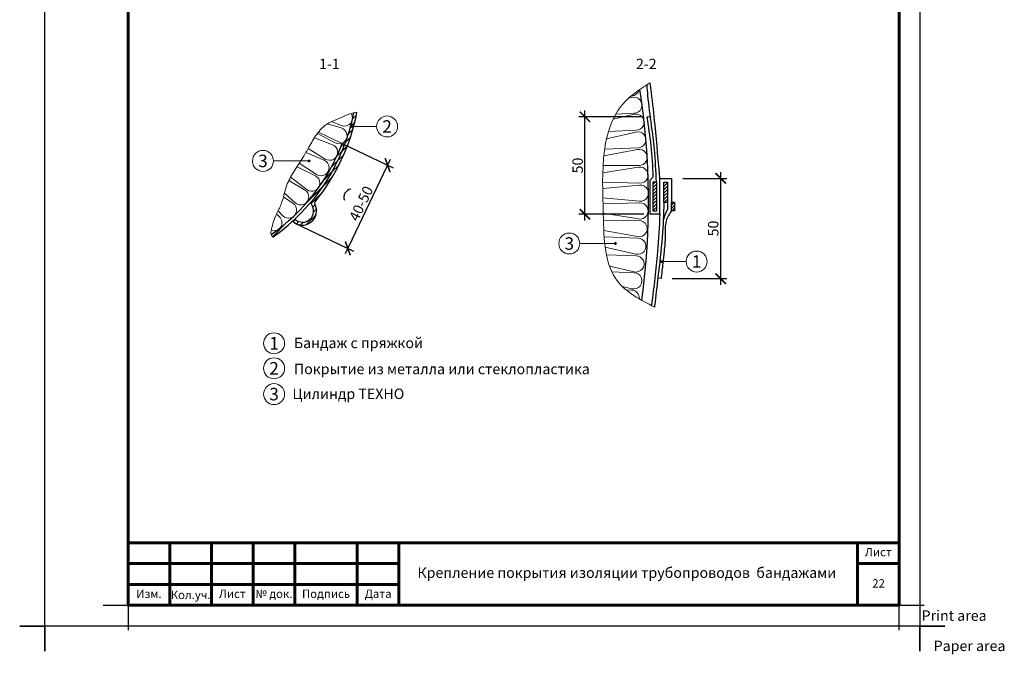
# Model space of a CAD drawing. Units: millimetres. Extents: x -4203 to 24816, y -12271 to 23287.
# Drawn here: x 3005 to 5367, y 13355 to 14879 of the extents above; entities that cross this region are included whole.
import ezdxf

# ---------------------------------------------------------------- set-up
doc = ezdxf.new("R2010")
doc.units = ezdxf.units.MM
doc.linetypes.add('$AUDIT_BAD_LTYPE2', pattern=[0])
doc.linetypes.add('ACAD_ISO03W100', pattern=[30, 12, -18])
doc.layers.get('Defpoints').update_dxf_attribs({"color": 140})
for name, color, linetype, lineweight in [('0.15mm', 7, 'Continuous', 15), ('Бандаж', 114, 'Continuous', 30), ('Надписи и размеры', 7, 'Continuous', 13), ('Пряжка', 17, '$AUDIT_BAD_LTYPE2', 30), ('РАЗМЕР', 112, 'Continuous', 5), ('Рамка', 250, 'Continuous', 60), ('Сноски', 7, 'Continuous', 15), ('Сталь', 250, 'ACAD_ISO03W100', 25), ('Текст', 7, 'Continuous', 15), ('Текст в рамке', 7, 'Continuous', 30)]:
    doc.layers.add(name, color=color, linetype=linetype, lineweight=lineweight)
doc.layers.add('Покрытие', color=7, linetype='Continuous', lineweight=30, true_color=0x51d0f0)
doc.layers.add('Штрих Мин. Вата', color=7, linetype='Continuous', lineweight=15, true_color=0xb09603)
doc.layers.add('Рамка НВ', color=70, linetype='Continuous', lineweight=30, plot=False)
doc.layers.add('Рамка НВ @ 1', color=70, linetype='Continuous', lineweight=30, plot=False)
doc.styles.add('1_10_Arial', font='ariali.ttf', dxfattribs={"height": 25})
doc.styles.add('ARIAL', font='ariali.ttf')
doc.styles.add('Arial25', font='ariali.ttf', dxfattribs={"height": 25})
doc.styles.add('SPDS', font='ariali.ttf')
doc.dimstyles.new('mma_1_10', dxfattribs={"dimtxt": 25, "dimasz": 25, "dimexe": 15, "dimexo": 15, "dimgap": 5, "dimtad": 1, "dimdec": 0, "dimrnd": 10, "dimzin": 0, "dimdsep": 46, "dimtxsty": '1_10_Arial', "dimblk": 'ARCHTICK', "dimcen": 0, "dimdle": 15, "dimclrt": 256, "dimadec": 0, "dimazin": 0, "dimtfac": 1, "dimtdec": 0, "dimtofl": 0, "dimtmove": 0, "dimatfit": 3, "dimldrblk": 'ARCHTICK', "dimfxl": 1, "dimtolj": 1, "dimtzin": 0, "dimarcsym": 0})
pattern_1 = [(45, (-21669.969, -18854.228), (-6.5, 6.5), [])]

# ---------------------------------------------------------------- blocks, each defined once
blk = doc.blocks.new('_ArchTick')
at = {"color": 0, "linetype": 'ByBlock', "const_width": 0.15}
blk.add_lwpolyline([(-0.5, -0.5), (0.5, 0.5)], dxfattribs=at)
blk = doc.blocks.new('*D89')
at = {"layer": 'Defpoints', "color": 0, "ltscale": 12, "transparency": 16777216}
for p in [(3768.4, 14586.3), (3649.7, 14397.5), (3792.3, 14329.5)]:
    blk.add_point(p, dxfattribs=at)
at = {"layer": 'Надписи и размеры', "color": 0, "lineweight": -2, "ltscale": 12, "transparency": 16777216}
for p, q in [((3781.9, 14579.9), (3901.2, 14523)), ((3894.1, 14543), (3785.9, 14316)), ((3663.3, 14391), (3805.9, 14323))]:
    blk.add_line(p, q, dxfattribs=at)
at = {"layer": 'Надписи и размеры', "color": 0, "lineweight": -2, "ltscale": 12, "transparency": 16777216, "xscale": 25, "yscale": 25, "zscale": 25}
for p, rotation in [((3887.7, 14529.5), 64.51165156512985), ((3792.3, 14329.5), 244.5116515651299)]:
    blk.add_blockref('_ArchTick', p, dxfattribs=dict(at, rotation=rotation))
at = {"layer": 'Надписи и размеры', "ltscale": 12, "transparency": 16777216, "insert": (3824, 14437.1), "char_height": 25, "attachment_point": 5, "rotation": 64.5117, "style": '1_10_Arial'}
blk.add_mtext('\\A1;40-50', dxfattribs=at)
blk = doc.blocks.new('*D297')
at = {"layer": 'Defpoints', "color": 0, "ltscale": 12, "transparency": 16777216}
for p in [(4361.3, 14645.4), (4510.4, 14645.4), (4517.8, 14411.4)]:
    blk.add_point(p, dxfattribs=at)
at = {"layer": 'Надписи и размеры', "color": 0, "lineweight": -2, "ltscale": 12, "transparency": 16777216}
for p, q in [((4361.3, 14396.4), (4361.3, 14660.4)), ((4495.4, 14645.4), (4346.3, 14645.4)), ((4502.8, 14411.4), (4346.3, 14411.4))]:
    blk.add_line(p, q, dxfattribs=at)
at = {"layer": 'Надписи и размеры', "color": 0, "lineweight": -2, "ltscale": 12, "transparency": 16777216, "xscale": 25, "yscale": 25, "zscale": 25}
for p, rotation in [((4361.3, 14645.4), 90), ((4361.3, 14411.4), 270)]:
    blk.add_blockref('_ArchTick', p, dxfattribs=dict(at, rotation=rotation))
at = {"layer": 'Надписи и размеры', "ltscale": 12, "transparency": 16777216, "insert": (4343.6, 14528.4), "char_height": 25, "attachment_point": 5, "rotation": 90, "style": '1_10_Arial'}
blk.add_mtext('\\A1;50', dxfattribs=at)
blk = doc.blocks.new('*D298')
at = {"layer": 'Defpoints', "color": 0, "ltscale": 12, "transparency": 16777216}
for p in [(4580.7, 14497.5), (4555.6, 14256.8), (4686.8, 14256.8)]:
    blk.add_point(p, dxfattribs=at)
at = {"layer": 'Надписи и размеры', "color": 0, "lineweight": -2, "ltscale": 12, "transparency": 16777216}
for p, q in [((4686.8, 14512.5), (4686.8, 14241.8)), ((4595.7, 14497.5), (4701.8, 14497.5)), ((4570.6, 14256.8), (4701.8, 14256.8))]:
    blk.add_line(p, q, dxfattribs=at)
at = {"layer": 'Надписи и размеры', "color": 0, "lineweight": -2, "ltscale": 12, "transparency": 16777216, "xscale": 25, "yscale": 25, "zscale": 25}
for p, rotation in [((4686.8, 14497.5), 90), ((4686.8, 14256.8), 270)]:
    blk.add_blockref('_ArchTick', p, dxfattribs=dict(at, rotation=rotation))
at = {"layer": 'Надписи и размеры', "ltscale": 12, "transparency": 16777216, "insert": (4669, 14377.2), "char_height": 25, "attachment_point": 5, "rotation": 90, "style": '1_10_Arial'}
blk.add_mtext('\\A1;50', dxfattribs=at)

msp = doc.modelspace()

# ---------------------------------------------------------------- hatches: boundary and pattern name
at = {"layer": 'Покрытие', "lineweight": 15, "ltscale": 100}
h = msp.add_hatch(dxfattribs=at)
h.set_pattern_fill('JIS_WOOD', color=256, scale=13, style=0)
h.set_pattern_definition(pattern_1)
edge = h.paths.add_edge_path()
edge.add_spline(control_points=[(3814.215, 14656.581), (3811.724, 14656.101), (3809.243, 14655.595), (3806.783, 14655.027)], knot_values=[0.57253398, 0.57253398, 0.57253398, 0.57253398, 1.3296638, 1.3296638, 1.3296638, 1.3296638], degree=3, periodic=0)
edge.add_arc((3339.036, 14747.257), 476.754, 320.131841, 348.845536, ccw=False)
edge.add_arc((3708.792, 14438.442), 5, 140.131841, 217.320389)
edge.add_arc((3683.474, 14419.141), 26.836, -132.991413, 37.320389, ccw=False)
edge.add_arc((3339.036, 14747.257), 476.754, 312.320551, 313.163664, ccw=False)
edge.add_arc((3683.474, 14419.141), 33.836, 226.124765, 388.950685)
edge.add_arc((3717.457, 14437.939), 5, 140.737796, 208.950685, ccw=False)
edge.add_arc((3339.036, 14747.257), 483.754, 320.737796, 349.19638)
h = msp.add_hatch(dxfattribs=at)
h.set_pattern_fill('JIS_WOOD', color=256, scale=13, style=0)
h.set_pattern_definition(pattern_1)
edge = h.paths.add_edge_path()
edge.add_spline(control_points=[(3608.419, 14362.418), (3609.251, 14360.343), (3610.842, 14358.513), (3612.433, 14356.683)], knot_values=[38.51834433, 38.51834433, 38.51834433, 38.51834433, 39.21834433, 39.21834433, 39.21834433, 39.21834433], degree=3, periodic=0)
edge.add_arc((3339.036, 14747.257), 476.754, 304.991576, 339.334739)
edge.add_line((3785.114, 14579.007), (3778.564, 14581.477))
edge.add_arc((3339.036, 14747.257), 469.754, 304.991576, 339.334739, ccw=False)
at = {"layer": 'Пряжка'}
h = msp.add_hatch(dxfattribs=at)
h.set_pattern_fill('ANSI31', color=256, scale=1.753037, style=0)
h.set_pattern_definition([(45, (-10475.93, 13218.3976), (-3.9356801, 3.9356801), [])])
h.paths.add_polyline_path([(4524.789, 14418.932), (4532.797, 14418.932), (4532.797, 14488.882), (4524.789, 14488.882)])
h.paths.add_polyline_path([(4550.8, 14439.212), (4559.492, 14439.212), (4559.492, 14488.17), (4550.8, 14488.17)])
h.paths.add_polyline_path([(4576.42, 14440.326), (4568.975, 14440.326), (4568.975, 14419.978), (4576.42, 14419.978)])

# ---------------------------------------------------------------- linework, layer by layer
at = {"layer": '0.15mm', "transparency": 33554687}
for points in [[(4517.541, 14726.925), (4461.086, 14685.71), (4405.125, 14411.4), (4439.164, 14250.652), (4527.878, 14188.432)], [(3814.215, 14656.581), (3796.901, 14652.269), (3772.922, 14641.94), (3743.502, 14628.765), (3717.62, 14603.023), (3698.972, 14572.472), (3684.603, 14548.042), (3662.205, 14512.479), (3645.247, 14479.762), (3632.354, 14435.587), (3620.732, 14411.208), (3608.791, 14374.739), (3608.419, 14362.418), (3612.433, 14356.683)]]:
    msp.add_spline(points, degree=3, dxfattribs=at)
at = {"layer": 'Бандаж'}
msp.add_line((4541.054, 14412.32), (4541.054, 14497.529), dxfattribs=at)
for points, knots in [([(4541.054, 14497.529), (4537.65, 14534.987), (4531.824, 14606.207), (4523.023, 14685.233), (4518.609, 14718.935), (4517.541, 14726.925)], [0, 0, 0, 0, 6.19849459, 9.72789194, 10.8250255, 10.8250255, 10.8250255, 10.8250255]), ([(4541.054, 14412.32), (4539.255, 14381.851), (4534.968, 14309.223), (4526.582, 14236.412), (4520.812, 14194.072), (4520.568, 14192.287)], [0, 0, 0, 0, 17.98170832, 42.86288418, 43.15674241, 43.15674241, 43.15674241, 43.15674241])]:
    msp.add_open_spline(points, degree=3, knots=knots, dxfattribs=at)
at = {"layer": 'Покрытие'}
msp.add_line((3785.114, 14579.007), (3778.564, 14581.477), dxfattribs=at)
for centre, radius, start, end in [((2801.909, 14442.2), 1711.946, 352.033871, 9.026894), ((3339.036, 14747.257), 476.754, 304.991576, 348.845536), ((3339.036, 14747.257), 483.754, 320.737796, 349.19638), ((3339.036, 14747.257), 469.754, 304.991576, 339.334739), ((3683.474, 14419.141), 33.836, 226.124765, 28.950685), ((3683.474, 14419.141), 26.836, 227.008587, 37.320389), ((3708.792, 14438.442), 5, 140.131841, 217.320389), ((3717.457, 14437.939), 5, 140.737796, 208.950685)]:
    msp.add_arc(centre, radius, start, end, dxfattribs=at)
at = {"layer": 'Пряжка'}
for p, q in [((4510.403, 14645.369), (4518.202, 14646.373)), ((4517.819, 14492.918), (4525.235, 14501.388)), ((4524.789, 14418.932), (4524.789, 14488.882)), ((4524.789, 14488.882), (4532.797, 14488.882)), ((4532.797, 14490.107), (4532.797, 14418.932)), ((4541.054, 14497.529), (4568.975, 14497.529)), ((4568.975, 14497.529), (4568.975, 14436.053)), ((4559.492, 14439.212), (4559.492, 14423.233)), ((4538.356, 14411.4), (4517.819, 14411.4)), ((4532.797, 14418.932), (4524.789, 14418.932)), ((4538.356, 14411.4), (4541.054, 14412.32)), ((4559.492, 14423.233), (4552.798, 14409.396)), ((4552.798, 14409.396), (4549.1, 14396.278)), ((4543.689, 14256.819), (4535.907, 14257.694))]:
    msp.add_line(p, q, dxfattribs=at)
for points in [[(4550.8, 14488.17), (4559.492, 14488.17), (4559.492, 14439.212), (4550.8, 14439.212)], [(4568.975, 14440.326), (4576.42, 14440.326), (4576.42, 14419.978), (4568.975, 14419.978)]]:
    msp.add_lwpolyline(points, close=True, dxfattribs=at)
for points, knots in [([(4532.797, 14488.882), (4531.507, 14515.196), (4529.281, 14560.587), (4520.424, 14629.734), (4513.56, 14681.146), (4510.789, 14713.775), (4510.146, 14722.242)], [0, 0, 0, 0, 5.63272048, 9.71657073, 14.90712236, 16.72378191, 16.72378191, 16.72378191, 16.72378191]), ([(4550.8, 14439.212), (4549.816, 14411.602), (4547.69, 14351.947), (4536.849, 14269.681), (4531.211, 14213.588), (4528.02, 14189.489), (4527.878, 14188.432)], [0, 0, 0, 0, 16.26936477, 35.1518761, 48.85169251, 49.47981383, 49.47981383, 49.47981383, 49.47981383])]:
    msp.add_open_spline(points, degree=3, knots=knots, dxfattribs=at)
for points in [[(4525.235, 14501.388), (4519.938, 14576.554), (4510.403, 14645.369)], [(4568.975, 14419.978), (4556.056, 14395.559), (4553.612, 14358.118), (4551.169, 14323.119), (4547.91, 14293.817), (4543.747, 14256.812)]]:
    msp.add_spline(points, degree=3, dxfattribs=at)
at = {"layer": 'РАЗМЕР', "color": 7, "ltscale": 8.333333}
msp.add_line((3778.564, 14581.477), (3721.557, 14608.273), dxfattribs=at)
at = {"layer": 'Рамка'}
for points in [[(3264.97, 13472.431), (3264.97, 16342.431)], [(5114.97, 16342.431), (5114.97, 13622.431), (3264.97, 13622.431), (3264.97, 13472.431), (3364.97, 13472.431), (3364.97, 13622.431), (3464.97, 13622.431), (3464.97, 13472.431), (3564.97, 13472.431), (3564.97, 13622.431), (3664.97, 13622.431), (3664.97, 13472.431), (3814.97, 13472.431), (3814.97, 13622.431), (3914.97, 13622.431), (3914.97, 13472.431), (3264.97, 13472.431), (3264.97, 13522.431), (3914.97, 13522.431), (3914.97, 13572.431), (3264.97, 13572.431), (3264.97, 13472.431), (5114.97, 13472.431), (5114.97, 13622.431), (5014.97, 13622.431), (5014.97, 13472.431), (5014.97, 13572.431), (5114.97, 13572.431)]]:
    msp.add_lwpolyline(points, dxfattribs=at)
at = {"layer": 'Рамка НВ'}
msp.add_lwpolyline([(3004.97, 16392.431), (3064.97, 16392.431), (3064.97, 16452.431), (3064.97, 16392.431), (5164.97, 16392.431), (5164.97, 16452.431), (5164.97, 16392.431), (5224.97, 16392.431), (5164.97, 16392.431), (5164.97, 13362.431), (5164.97, 13422.431), (5224.97, 13422.431), (3004.97, 13422.431), (3064.97, 13422.431), (3064.97, 13362.431), (3064.97, 16392.431)], dxfattribs=at)
at = {"layer": 'Рамка НВ', "color": 1}
for points in [[(3204.97, 13472.431), (3264.97, 13472.431), (3264.97, 13412.431)], [(5114.97, 13412.431), (5114.97, 13472.431), (5174.97, 13472.431)]]:
    msp.add_lwpolyline(points, dxfattribs=at)
at = {"layer": 'Сноски', "lineweight": 15}
for p, q in [((3801.421, 14622.172), (3861.374, 14622.172)), ((3699.396, 14539.452), (3613.887, 14539.452)), ((4434.332, 14341.129), (4348.823, 14341.129)), ((4544.037, 14297.819), (4603.99, 14297.819))]:
    msp.add_line(p, q, dxfattribs=at)
at = {"layer": 'Сноски', "const_width": 3.399, "flags": 128}
for points in [[(3803.121, 14622.172, -1), (3799.722, 14622.172, -1)], [(3697.696, 14539.452, 1), (3701.095, 14539.452, 1)], [(4432.633, 14341.129, 1), (4436.032, 14341.129, 1)], [(4545.736, 14297.819, -1), (4542.337, 14297.819, -1)]]:
    msp.add_lwpolyline(points, format="xyb", close=True, dxfattribs=at)
at = {"layer": 'Сноски'}
for centre in [(3886.552, 14622.172), (3588.709, 14539.452), (4323.645, 14341.129), (4629.167, 14297.819), (3615.308, 14101.545), (3615.308, 14041.414), (3615.308, 13979.444)]:
    msp.add_circle(centre, 25.178, dxfattribs=at)
at = {"layer": 'Сталь', "linetype": 'ByBlock', "lineweight": 30}
msp.add_line((4517.819, 14411.4), (4517.819, 14492.918), dxfattribs=at)
msp.add_arc((3802.586, 14452.282), 19.76, 99.892277, 201.374937, dxfattribs=at)
at = {"layer": 'Штрих Мин. Вата'}
for p, q in [((4471.671, 14695.208), (4472.897, 14695.258)), ((4474.023, 14691.994), (4465.747, 14690.089)), ((4479.132, 14651.392), (4428.844, 14639.815)), ((4435.156, 14651.944), (4479.145, 14653.745)), ((3776.35, 14618.752), (3743.342, 14628.665)), ((3753.227, 14633.862), (3776.581, 14624.304)), ((3719.118, 14605.081), (3761.86, 14582.985)), ((4483.434, 14608.818), (4413.084, 14592.621)), ((4417.701, 14610.419), (4484.254, 14613.144)), ((3755.357, 14578.453), (3712.382, 14595.27)), ((3735.166, 14541.105), (3691.381, 14559.339)), ((3697.245, 14569.447), (3738.013, 14543.98)), ((4487.394, 14566.817), (4406.638, 14551.929)), ((4408.513, 14567.292), (4488.557, 14570.569)), ((3675.833, 14534.037), (3717.081, 14507.015)), ((4404.795, 14528.643), (4490.83, 14528.38)), ((3714.363, 14503.52), (3670.359, 14525.44)), ((4489.926, 14524.436), (4404.021, 14510.509)), ((3650.782, 14492.471), (3688.705, 14470.217)), ((3694.018, 14470.729), (3654.976, 14500.336)), ((4403.669, 14488.125), (4492.532, 14485.934)), ((4492.064, 14481.531), (4403.715, 14473.278)), ((3666.192, 14438.874), (3639.963, 14461.695)), ((3637.923, 14453.56), (3660.798, 14437.598)), ((4492.064, 14442.941), (4404.07, 14451.193)), ((4404.43, 14436.432), (4492.532, 14438.603)), ((3620.998, 14411.779), (3627.629, 14405.86)), ((3635.895, 14408.119), (3624.771, 14419.45)), ((4489.926, 14400.101), (4405.057, 14413.86)), ((4405.557, 14395.897), (4490.83, 14396.157)), ((4487.394, 14357.721), (4406.405, 14372.651)), ((4407.283, 14357.296), (4488.557, 14353.969)), ((4483.434, 14315.72), (4409.632, 14332.712)), ((4412.543, 14314.33), (4484.254, 14311.394)), ((4479.132, 14273.145), (4419.846, 14286.795)), ((4425.487, 14272.989), (4479.145, 14270.792)), ((4474.023, 14232.544), (4450.803, 14237.889)), ((4459.972, 14229.809), (4472.897, 14229.279))]:
    msp.add_line(p, q, dxfattribs=at)
for centre, start, end in [((4472.355, 14714.674), 271.597474, 345.388043), ((4478.604, 14673.161), 271.597474, 103.592923), ((3784.172, 14642.183), 246.99586, 34.858816), ((4483.713, 14632.56), 271.597474, 103.592923), ((3771.004, 14600.122), 241.916101, 73.91155), ((4488.015, 14589.985), 271.597474, 103.592923), ((3748.518, 14560.318), 237.261063, 69.256512), ((4491.143, 14547.801), 269.077832, 101.07328), ((3727.936, 14523.123), 236.024151, 68.019599), ((4493.263, 14505.344), 267.840919, 99.836368), ((3705.936, 14486.067), 232.152556, 64.148005), ((4494.105, 14462.257), 263.969325, 95.964774), ((3679.094, 14453.338), 228.346863, 60.342312), ((3649.892, 14421.526), 223.844574, 55.840023), ((4493.263, 14419.193), 260.163632, 92.159081), ((3614.884, 14391.203), 250.469146, 48.993144), ((4491.143, 14376.736), 258.92672, 90.922168), ((4488.015, 14334.553), 256.407077, 88.402526), ((4483.713, 14291.978), 256.407077, 88.402526), ((4478.604, 14251.376), 256.407077, 88.402526), ((4472.355, 14209.863), 355.1015, 88.402526)]:
    msp.add_arc(centre, 19.424, start, end, dxfattribs=at)

# ---------------------------------------------------------------- texts
at = {"layer": 'Рамка НВ @ 1', "color": 1, "style": '1_10_Arial'}
msp.add_text('Print area', height=25, dxfattribs=at).set_placement((5168.885, 13435.085))
at = {"layer": 'Рамка НВ @ 1', "color": 3, "style": '1_10_Arial'}
msp.add_text('Paper area', height=25, dxfattribs=at).set_placement((5197.837, 13362.431))
at = {"layer": 'Сноски', "char_height": 30, "attachment_point": 5, "style": 'ARIAL'}
for s, insert, width in [('\\pi-60,l60,t30;1', (3615.308, 14101.545), 37.31758), ('\\pi-60,l60,t30;2', (3615.308, 14041.414), 37.31758), ('\\pi-60,l60,t30;3', (3615.308, 13979.444), 42.18272)]:
    msp.add_mtext(s, dxfattribs=dict(at, insert=insert, width=width))
at = {"layer": 'Текст', "ltscale": 100, "char_height": 25, "width": 936.00532, "attachment_point": 4, "style": 'Arial25'}
for s, insert in [('1-1', (3723.191, 14769.077)), ('2-2', (4483.557, 14769.077))]:
    msp.add_mtext(s, dxfattribs=dict(at, insert=insert))
at = {"layer": 'Текст', "char_height": 30, "width": 37.31758, "attachment_point": 5, "style": 'ARIAL'}
for s, insert in [('\\pi-60,l60,t30;2', (3886.552, 14622.172)), ('\\pi-60,l60,t30;3', (3588.709, 14539.452)), ('\\pi-60,l60,t30;3', (4323.645, 14341.129)), ('\\pi-60,l60,t30;1', (4629.167, 14297.819))]:
    msp.add_mtext(s, dxfattribs=dict(at, insert=insert))
at = {"layer": 'Текст', "ltscale": 100, "char_height": 25, "style": 'Arial25'}
for s, width, insert, attachment_point in [('Бандаж с пряжкой', 659.64818, (3662.932, 14102.333), 4), ('Покрытие из металла или стеклопластика', 779.83497, (3663.049, 14039.827), 4), ('Цилиндр ТЕХНО', 1085.74791, (3659.314, 13992.718), 1)]:
    msp.add_mtext_dynamic_manual_height_columns(s, width=width, gutter_width=125, heights=[0], dxfattribs=dict(at, insert=insert, attachment_point=attachment_point))
at = {"layer": 'Текст в рамке', "attachment_point": 5, "style": 'SPDS'}
for s, insert, char_height, width in [('Лист', (5064.97, 13597.431), 20, 100), ('Крепление покрытия изоляции трубопроводов  бандажами', (4461.568, 13547.431), 25, 1075.579), ('22', (5065.676, 13522.431), 20, 100), ('Изм.', (3314.97, 13497.431), 20, 100), ('Кол.уч{\\fISOCPEUR|b0|i0|c204|p34;.}', (3414.97, 13497.431), 20, 100), ('Лист', (3514.97, 13497.431), 20, 100), ('№ док.', (3614.97, 13497.431), 20, 100), ('Подпись', (3739.97, 13497.431), 20, 150), ('Дата', (3864.97, 13497.431), 20, 100)]:
    msp.add_mtext(s, dxfattribs=dict(at, insert=insert, char_height=char_height, width=width))

# ---------------------------------------------------------------- dimensions: what is measured, and where the dimension line sits
at = {"layer": 'Надписи и размеры', "ltscale": 12}
for base, p1, p2, angle, text, picture, middle in [((4361.34, 14645.369), (4517.819, 14411.4), (4510.403, 14645.369), 90, '50', '*D297', (4343.576, 14528.384)), ((3792.321, 14329.496), (3768.364, 14586.34), (3649.739, 14397.468), 64.511652, '40-50', '*D89', (3823.952, 14437.128)), ((4686.794, 14256.812), (4580.737, 14497.529), (4555.571, 14256.812), 90, '50', '*D298', (4669.03, 14377.171))]:
    dim = msp.add_linear_dim(base=base, p1=p1, p2=p2, angle=angle, text=text, dimstyle='mma_1_10', dxfattribs=at)
    dim.commit()
    dim.dimension.update_dxf_attribs({"geometry": picture, "text_midpoint": middle})

doc.saveas('drawing.dxf')
